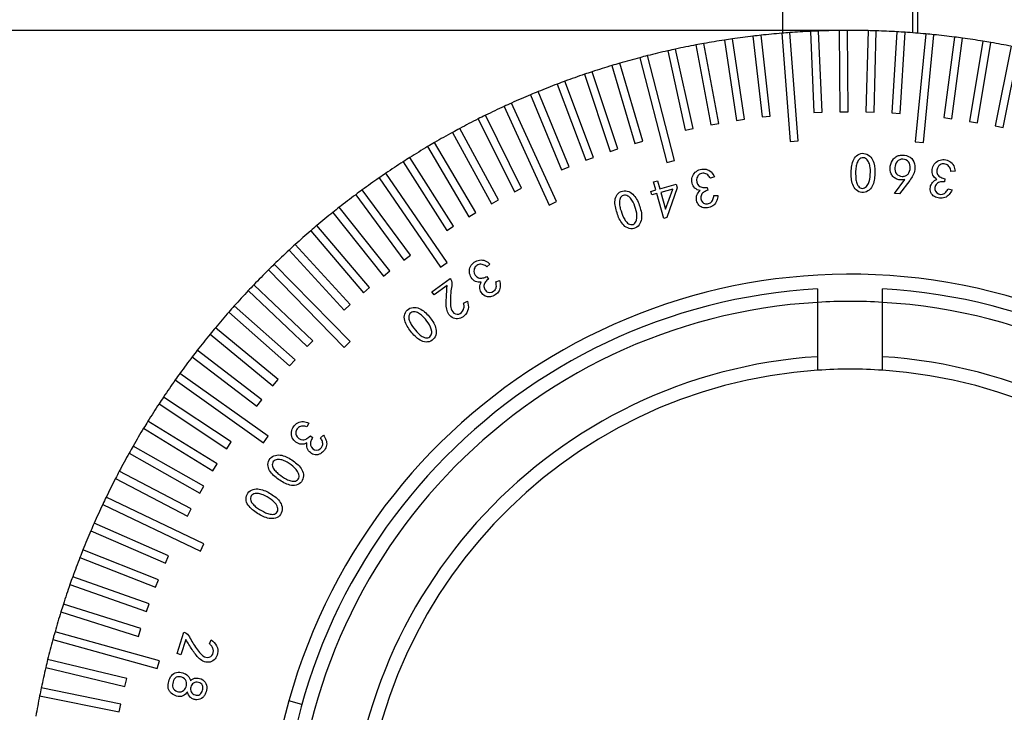
# Model space of a CAD drawing. Units: millimetres. Extents: x 12016 to 12313, y -7569 to -7359.
# Drawn here: x 12096 to 12132, y -7455 to -7429 of the extents above; entities that cross this region are included whole.
import ezdxf

# ---------------------------------------------------------------- set-up
doc = ezdxf.new("R2010")
doc.units = ezdxf.units.MM
doc.header["$LTSCALE"] = 10
doc.header["$PDMODE"] = 34
doc.layers.add('7标注层', color=4, linetype='Continuous', lineweight=5)
doc.styles.add('TH-GBD2M', font='calibri.ttf', dxfattribs={"width": 0.8, "height": 2.5})
doc.dimstyles.new('TH-GBD2M', dxfattribs={"dimtxt": 3.5, "dimasz": 4, "dimexe": 2, "dimexo": 0, "dimgap": 1.5, "dimtad": 1, "dimdec": 4, "dimzin": 9, "dimdsep": 46, "dimtxsty": 'TH-GBD2M', "dimcen": 0, "dimclrt": 3, "dimadec": 0, "dimazin": 3, "dimtfac": 1, "dimtdec": 4, "dimtofl": 0, "dimtmove": 0, "dimatfit": 3, "dimfxl": 1, "dimtolj": 1, "dimtzin": 0, "dimarcsym": 0})

# ---------------------------------------------------------------- blocks, each defined once
blk = doc.blocks.new('*D126')
at = {"layer": '7标注层', "color": 0, "lineweight": -2, "transparency": 16777216}
for p, q in [((12126.323, -7429.815), (12074.788, -7429.815)), ((12076.788, -7433.815), (12076.788, -7496.315)), ((12126.323, -7500.315), (12074.788, -7500.315))]:
    blk.add_line(p, q, dxfattribs=at)
at = {"layer": '7标注层', "color": 0, "transparency": 16777216}
for points in [[(12076.122, -7433.815), (12077.455, -7433.815), (12076.788, -7429.815)], [(12076.122, -7496.315), (12077.455, -7496.315), (12076.788, -7500.315)]]:
    blk.add_solid(points, dxfattribs=at)
at = {"layer": 'Defpoints', "color": 0, "transparency": 16777216}
for p in [(12126.323, -7429.815), (12076.788, -7500.315), (12126.323, -7500.315)]:
    blk.add_point(p, dxfattribs=at)
at = {"layer": '7标注层', "color": 3, "transparency": 16777216, "insert": (12074.008, -7465.065), "char_height": 2.5, "attachment_point": 5, "rotation": 90, "style": 'TH-GBD2M'}
blk.add_mtext('\\A1;35.25', dxfattribs=at)

msp = doc.modelspace()

# ---------------------------------------------------------------- linework, layer by layer
at = {"color": 7, "linetype": 'Continuous', "lineweight": 25}
for p, q in [((12123.82289, -7426.31475), (12123.82289, -7429.91738)), ((12128.82289, -7429.91738), (12128.82289, -7426.31475)), ((12125.92247, -7429.81738), (12125.9471, -7432.81691)), ((12126.24709, -7432.81445), (12126.22246, -7429.81492)), ((12121.68195, -7430.16991), (12122.1238, -7433.13682)), ((12122.42052, -7433.09263), (12121.97868, -7430.12572)), ((12122.73682, -7430.0263), (12123.07485, -7433.00683)), ((12123.37294, -7432.97302), (12123.03491, -7429.9925)), ((12123.79606, -7429.9196), (12124.10781, -7433.90707)), ((12124.40689, -7433.88368), (12124.09514, -7429.89622)), ((12124.85837, -7429.84993), (12124.98767, -7432.84678)), ((12125.28739, -7432.83385), (12125.15809, -7429.837)), ((12126.98706, -7429.82199), (12126.90699, -7432.82055)), ((12127.20688, -7432.82856), (12127.28695, -7429.82999)), ((12128.05083, -7429.86374), (12127.86617, -7432.85768)), ((12128.1656, -7432.87615), (12128.35027, -7429.88221)), ((12129.11251, -7429.94259), (12128.72711, -7433.92361)), ((12129.02571, -7433.95252), (12129.41111, -7429.9715)), ((12130.17078, -7430.05845), (12129.77772, -7433.03222)), ((12130.07513, -7433.07153), (12130.46819, -7430.09776)), ((12120.53111, -7433.43116), (12119.88338, -7430.50229)), ((12120.63274, -7430.35024), (12121.17786, -7433.29992)), ((12121.47286, -7433.2454), (12120.92774, -7430.29572)), ((12131.22437, -7430.21117), (12130.72776, -7433.16941)), ((12131.02362, -7433.21908), (12131.52023, -7430.26084)), ((12132.27198, -7430.40057), (12131.67243, -7433.33967)), ((12131.96638, -7433.39964), (12132.56593, -7430.46053)), ((12118.55638, -7430.82015), (12119.55581, -7434.6929)), ((12119.8463, -7434.61794), (12118.84687, -7430.74519)), ((12119.59046, -7430.56707), (12120.23819, -7433.49594)), ((12117.53177, -7431.10917), (12118.38222, -7433.98571)), ((12118.66991, -7433.90066), (12117.81946, -7431.02411)), ((12116.51786, -7431.43377), (12117.46819, -7434.27888)), ((12117.75274, -7434.18383), (12116.80241, -7431.33872)), ((12115.5159, -7431.79355), (12116.56495, -7434.60376)), ((12116.846, -7434.49885), (12115.79696, -7431.68863)), ((12114.52711, -7432.18808), (12115.67359, -7434.95997)), ((12115.95081, -7434.84531), (12114.80433, -7432.07342)), ((12113.55269, -7432.61688), (12115.20943, -7436.25725)), ((12115.48249, -7436.13298), (12113.82574, -7432.49262)), ((12112.59383, -7433.07943), (12113.93087, -7435.76459)), ((12114.19942, -7435.63087), (12112.86238, -7432.94571)), ((12123.07485, -7433.00683), (12123.37294, -7432.97302)), ((12124.98767, -7432.84678), (12125.28739, -7432.83385)), ((12125.9471, -7432.81691), (12126.24709, -7432.81445)), ((12126.90699, -7432.82055), (12127.20688, -7432.82856)), ((12127.86617, -7432.85768), (12128.1656, -7432.87615)), ((12129.77772, -7433.03222), (12130.07513, -7433.07153)), ((12113.34535, -7436.06901), (12111.91541, -7433.43215)), ((12120.23819, -7433.49594), (12120.53111, -7433.43116)), ((12121.17786, -7433.29992), (12121.47286, -7433.2454)), ((12122.1238, -7433.13682), (12122.42052, -7433.09263)), ((12130.72776, -7433.16941), (12131.02362, -7433.21908)), ((12131.67243, -7433.33967), (12131.96638, -7433.39964)), ((12111.65169, -7433.57516), (12113.08163, -7436.21202)), ((12110.72743, -7434.10347), (12112.24853, -7436.68882)), ((12112.50709, -7436.53669), (12110.986, -7433.95134)), ((12118.38222, -7433.98571), (12118.66991, -7433.90066)), ((12124.10781, -7433.90707), (12124.40689, -7433.88368)), ((12128.72711, -7433.92361), (12129.02571, -7433.95252)), ((12111.68567, -7437.03334), (12110.07527, -7434.50265)), ((12116.56495, -7434.60376), (12116.846, -7434.49885)), ((12117.46819, -7434.27888), (12117.75274, -7434.18383)), ((12109.82217, -7434.66371), (12111.43257, -7437.1944)), ((12115.67359, -7434.95997), (12115.95081, -7434.84531)), ((12119.55581, -7434.6929), (12119.8463, -7434.61794)), ((12108.93701, -7435.2552), (12111.20073, -7438.55257)), ((12111.44805, -7438.38277), (12109.18434, -7435.08541)), ((12121.31139, -7435.21487), (12121.17201, -7435.27024)), ((12130.19448, -7435.01202), (12130.04531, -7435.01652)), ((12113.93087, -7435.76459), (12114.19942, -7435.63087)), ((12119.0676, -7435.4018), (12119.2167, -7435.36015)), ((12119.15061, -7435.69993), (12119.0676, -7435.4018)), ((12119.2167, -7435.36015), (12119.29971, -7435.65828)), ((12119.29971, -7435.65828), (12119.90383, -7435.49004)), ((12119.94104, -7435.62343), (12119.56157, -7436.71831)), ((12119.90383, -7435.49004), (12119.94104, -7435.62343)), ((12121.05175, -7435.60787), (12121.07463, -7435.71242)), ((12127.9601, -7435.83067), (12128.34454, -7435.31813)), ((12128.52303, -7435.34854), (12128.14805, -7435.84513)), ((12129.81789, -7435.29133), (12129.80366, -7435.39689)), ((12108.07304, -7435.87722), (12109.85604, -7438.28942)), ((12110.09729, -7438.1111), (12108.31429, -7435.6989)), ((12118.9623, -7435.75241), (12119.15061, -7435.69993)), ((12118.99951, -7435.8858), (12118.9623, -7435.75241)), ((12119.18781, -7435.83333), (12118.99951, -7435.8858)), ((12119.44381, -7436.75137), (12119.18781, -7435.83333)), ((12119.7763, -7435.66923), (12119.33692, -7435.79167)), ((12119.33692, -7435.79167), (12119.50961, -7436.4115)), ((12119.50961, -7436.4115), (12119.7763, -7435.66923)), ((12121.29411, -7435.90905), (12121.44409, -7435.90163)), ((12128.14805, -7435.84513), (12127.9601, -7435.83067)), ((12129.94186, -7435.65497), (12130.08468, -7435.69938)), ((12109.33228, -7438.69089), (12107.46618, -7436.34239)), ((12113.08163, -7436.21202), (12113.34535, -7436.06901)), ((12115.20943, -7436.25725), (12115.48249, -7436.13298)), ((12107.2313, -7436.52902), (12109.0974, -7438.87752)), ((12112.24853, -7436.68882), (12112.50709, -7436.53669)), ((12119.56157, -7436.71831), (12119.44381, -7436.75137)), ((12108.58797, -7439.29702), (12106.64104, -7437.01508)), ((12111.43257, -7437.1944), (12111.68567, -7437.03334)), ((12106.41282, -7437.2098), (12108.35975, -7439.49174)), ((12107.86526, -7439.92877), (12105.83988, -7437.71616)), ((12105.6186, -7437.91872), (12107.64398, -7440.13133)), ((12109.85604, -7438.28942), (12110.09729, -7438.1111)), ((12107.86559, -7441.29896), (12105.06368, -7438.44477)), ((12111.20073, -7438.55257), (12111.44805, -7438.38277)), ((12113.02743, -7438.44125), (12112.91581, -7438.54052)), ((12104.8496, -7438.65494), (12107.65151, -7441.50912)), ((12109.0974, -7438.87752), (12109.33228, -7438.69089)), ((12112.91836, -7438.89717), (12112.97516, -7438.98723)), ((12106.48817, -7441.26596), (12104.31338, -7439.20003)), ((12110.88833, -7439.45461), (12111.56069, -7438.97393)), ((12111.45318, -7439.23171), (12110.974, -7439.57441)), ((12111.56069, -7438.97393), (12111.57979, -7439.00033)), ((12113.24732, -7439.09622), (12113.38493, -7439.03816)), ((12104.10676, -7439.41754), (12106.28155, -7441.48347)), ((12108.35975, -7439.49174), (12108.58797, -7439.29702)), ((12110.974, -7439.57441), (12110.88833, -7439.45461)), ((12125.12289, -7439.34907), (12125.12289, -7439.8499)), ((12127.52289, -7439.8499), (12127.52289, -7439.34907)), ((12105.83546, -7441.96979), (12103.5899, -7439.98102)), ((12107.64398, -7440.13133), (12107.86526, -7439.92877)), ((12112.05558, -7439.87716), (12112.19632, -7439.80674)), ((12125.12289, -7439.8499), (12125.12289, -7441.85371)), ((12127.52289, -7441.85371), (12127.52289, -7439.8499)), ((12103.39099, -7440.2056), (12105.63656, -7442.19437)), ((12102.70316, -7441.01816), (12105.01677, -7442.92736)), ((12105.20771, -7442.69597), (12102.89411, -7440.78677)), ((12106.28155, -7441.48347), (12106.48817, -7441.26596)), ((12107.65151, -7441.50912), (12107.86559, -7441.29896)), ((12104.60569, -7443.44361), (12102.22686, -7441.61632)), ((12102.04411, -7441.85423), (12104.42294, -7443.68152)), ((12105.63656, -7442.19437), (12105.83546, -7441.96979)), ((12125.12289, -7441.85371), (12125.12289, -7442.3548)), ((12127.52289, -7442.3548), (12127.52289, -7441.85371)), ((12104.84394, -7444.79293), (12101.58898, -7442.46865)), ((12101.41464, -7442.7128), (12104.6696, -7445.03707)), ((12105.01677, -7442.92736), (12105.20771, -7442.69597)), ((12100.81551, -7443.59281), (12103.31601, -7445.2497)), ((12103.48172, -7444.99962), (12100.98122, -7443.34272)), ((12104.42294, -7443.68152), (12104.60569, -7443.44361)), ((12102.96114, -7445.8061), (12100.40434, -7444.23748)), ((12106.34621, -7444.30987), (12106.27539, -7444.44125)), ((12100.24746, -7444.49319), (12102.80426, -7446.06181)), ((12103.31601, -7445.2497), (12103.48172, -7444.99962)), ((12104.6696, -7445.03707), (12104.84394, -7444.79293)), ((12106.3999, -7444.77578), (12106.48406, -7444.84102)), ((12106.77706, -7444.85006), (12106.88675, -7444.74867)), ((12099.71118, -7445.41284), (12102.32117, -7446.89128)), ((12102.46903, -7446.63025), (12099.85904, -7445.15181)), ((12102.80426, -7446.06181), (12102.96114, -7445.8061)), ((12102.00598, -7447.47107), (12099.34599, -7446.08463)), ((12099.20732, -7446.35066), (12101.86732, -7447.7371)), ((12102.32117, -7446.89128), (12102.46903, -7446.63025)), ((12102.47492, -7448.75852), (12098.8658, -7447.03477)), ((12098.7365, -7447.30548), (12102.34562, -7449.02923)), ((12101.86732, -7447.7371), (12102.00598, -7447.47107)), ((12098.29929, -7448.27616), (12101.04952, -7449.47368)), ((12101.16928, -7449.19862), (12098.41906, -7448.0011)), ((12100.79666, -7450.08324), (12098.00632, -7448.98243)), ((12102.34562, -7449.02923), (12102.47492, -7448.75852)), ((12097.89622, -7449.2615), (12100.68656, -7450.36231)), ((12101.04952, -7449.47368), (12101.16928, -7449.19862)), ((12100.45513, -7450.98033), (12097.62807, -7449.97757)), ((12100.68656, -7450.36231), (12100.79666, -7450.08324)), ((12097.52779, -7450.26031), (12100.35485, -7451.26307)), ((12100.14512, -7451.88879), (12097.28479, -7450.9853)), ((12100.35485, -7451.26307), (12100.45513, -7450.98033)), ((12097.19443, -7451.27137), (12100.05477, -7452.17485)), ((12100.05477, -7452.17485), (12100.14512, -7451.88879)), ((12096.89657, -7452.29345), (12100.75018, -7453.36429)), ((12100.8305, -7453.07524), (12096.97689, -7452.0044)), ((12101.48339, -7452.80794), (12101.73546, -7452.01975)), ((12101.80328, -7452.291), (12101.62384, -7452.85295)), ((12101.73546, -7452.01975), (12101.76669, -7452.02969)), ((12102.67338, -7452.44875), (12102.7443, -7452.30795)), ((12099.62113, -7453.73538), (12096.70474, -7453.03363)), ((12100.75018, -7453.36429), (12100.8305, -7453.07524)), ((12101.62384, -7452.85295), (12101.48339, -7452.80794)), ((12096.63455, -7453.3253), (12099.55094, -7454.02705)), ((12099.55094, -7454.02705), (12099.62113, -7453.73538)), ((12099.40778, -7454.67127), (12096.46867, -7454.07172)), ((12096.40871, -7454.36567), (12099.34781, -7454.96521)), ((12099.34781, -7454.96521), (12099.40778, -7454.67127))]:
    msp.add_line(p, q, dxfattribs=at)
at = {"color": 8, "linetype": 'Continuous', "lineweight": 25}
for p, q in [((12128.63577, -7429.90257), (12128.63577, -7426.31475)), ((12106.08955, -7454.69231), (12105.6078, -7454.55844))]:
    msp.add_line(p, q, dxfattribs=at)
at = {"color": 7, "linetype": 'Continuous', "lineweight": 25}
for radius, start, end in [(30.5, 90.752237, 92.18867), (30.5, 90.18867, 90.752237), (30.5, 88.752237, 90.18867), (30.5, 98.752237, 100.18867), (30.5, 98.18867, 98.752237), (30.5, 96.752237, 98.18867), (30.5, 96.18867, 96.752237), (30.5, 94.752237, 96.18867), (30.5, 94.18867, 94.752237), (30.5, 92.752237, 94.18867), (30.5, 92.18867, 92.752237), (30.5, 88.18867, 88.752237), (30.5, 86.752237, 88.18867), (30.5, 86.18867, 86.752237), (30.5, 84.752237, 86.18867), (30.5, 84.18867, 84.752237), (30.5, 82.752237, 84.18867), (30.5, 82.18867, 82.752237), (30.5, 80.752237, 82.18867), (30.5, 102.18867, 102.752237), (30.5, 100.752237, 102.18867), (30.5, 100.18867, 100.752237), (30.5, 80.18867, 80.752237), (30.5, 78.752237, 80.18867), (30.5, 104.752237, 106.18867), (30.5, 104.18867, 104.752237), (30.5, 102.752237, 104.18867), (30.5, 106.752237, 108.18867), (30.5, 106.18867, 106.752237), (30.5, 108.752237, 110.18867), (30.5, 108.18867, 108.752237), (30.5, 110.752237, 112.18867), (30.5, 110.18867, 110.752237), (30.5, 112.752237, 114.18867), (30.5, 112.18867, 112.752237), (30.5, 114.752237, 116.18867), (30.5, 114.18867, 114.752237), (30.5, 116.752237, 118.18867), (30.5, 116.18867, 116.752237), (30.5, 118.18867, 118.752237), (30.5, 118.752237, 120.18867), (30.5, 120.752237, 122.18867), (30.5, 120.18867, 120.752237), (30.5, 122.18867, 122.752237), (30.5, 122.752237, 124.18867), (30.5, 124.752237, 126.18867), (30.5, 124.18867, 124.752237), (30.5, 126.752237, 128.18867), (30.5, 126.18867, 126.752237), (30.5, 128.18867, 128.752237), (30.5, 128.752237, 130.18867), (30.5, 130.18867, 130.752237), (30.5, 130.752237, 132.18867), (30.5, 132.18867, 132.752237), (30.5, 132.752237, 134.18867), (30.5, 134.18867, 134.752237), (30.5, 134.752237, 136.18867), (21.5, 344.470453, 164.470453), (30.5, 136.18867, 136.752237), (30.5, 136.752237, 138.18867), (21, 93.275829, 266.724171), (21, 273.275829, 86.724171), (30.5, 138.18867, 138.752237), (20.5, 93.355818, 266.644182), (20.5, 86.653695, 93.342034), (20.5, 273.355818, 86.644182), (30.5, 138.752237, 140.18867), (30.5, 140.752237, 142.18867), (30.5, 140.18867, 140.752237), (30.5, 142.18867, 142.752237), (30.5, 142.752237, 144.18867), (18.5, 93.719094, 266.280906), (18.5, 273.719094, 86.280906), (30.5, 144.18867, 144.752237), (18, 93.822554, 266.177446), (18, 90, 93.822554), (18, 86.177446, 90), (18, 273.822554, 86.177446), (30.5, 144.752237, 146.18867), (30.5, 146.752237, 148.18867), (30.5, 146.18867, 146.752237), (30.5, 148.18867, 148.752237), (30.5, 148.752237, 150.18867), (30.5, 150.752237, 152.18867), (30.5, 150.18867, 150.752237), (30.5, 152.18867, 152.752237), (30.5, 152.752237, 154.18867), (30.5, 154.18867, 154.752237), (30.5, 154.752237, 156.18867), (30.5, 156.752237, 158.18867), (30.5, 156.18867, 156.752237), (30.5, 158.18867, 158.752237), (30.5, 158.752237, 160.18867), (30.5, 160.18867, 160.752237), (30.5, 160.752237, 162.18867), (30.5, 162.18867, 162.752237), (30.5, 162.752237, 164.18867), (30.5, 164.752237, 166.18867), (30.5, 164.470453, 164.752237), (30.5, 164.18867, 164.470453), (30.5, 166.18867, 166.752237), (30.5, 166.752237, 168.18867), (30.5, 168.18867, 168.752237), (30.5, 168.752237, 170.18867), (21.5, 164.470453, 344.470453)]:
    msp.add_arc((12126.32289, -7460.31475), radius, start, end, dxfattribs=at)
for points, knots in [([(12126.36693, -7434.98008), (12126.37652, -7434.82305), (12126.39926, -7434.66054), (12126.52557, -7434.46117), (12126.58717, -7434.40678), (12126.73214, -7434.34557), (12126.8153, -7434.3394), (12126.96505, -7434.38782), (12127.03357, -7434.43239), (12127.13856, -7434.54961), (12127.16857, -7434.62465), (12127.23931, -7434.84981), (12127.24125, -7435.01008), (12127.23222, -7435.16712)], [0, 0, 0, 0, 0.25, 0.25, 0.375, 0.375, 0.5, 0.5, 0.625, 0.625, 0.75, 0.75, 1, 1, 1, 1]), ([(12127.05857, -7435.21328), (12127.07285, -7435.09911), (12127.07667, -7434.98301), (12127.05182, -7434.81221), (12127.03874, -7434.75575), (12126.99672, -7434.64862), (12126.96631, -7434.59766), (12126.87869, -7434.52294), (12126.81953, -7434.50078), (12126.70682, -7434.52434), (12126.65784, -7434.56209), (12126.59287, -7434.65719), (12126.57345, -7434.7123), (12126.54413, -7434.82362), (12126.53496, -7434.88066), (12126.53099, -7434.93806)], [0, 0, 0, 0, 0.25, 0.25, 0.375, 0.375, 0.5, 0.5, 0.625, 0.625, 0.75, 0.75, 0.875, 0.875, 1, 1, 1, 1]), ([(12128.34454, -7435.31813), (12128.24712, -7435.33409), (12128.14435, -7435.3407), (12128.00631, -7435.28691), (12127.96593, -7435.25703), (12127.89183, -7435.19184), (12127.8588, -7435.1535), (12127.798, -7435.0185), (12127.79024, -7434.91548), (12127.8213, -7434.72055), (12127.86027, -7434.6252), (12127.96028, -7434.51595), (12127.99789, -7434.48258), (12128.08555, -7434.43713), (12128.13423, -7434.42482), (12128.28135, -7434.40846), (12128.38334, -7434.42012), (12128.56333, -7434.50133), (12128.64068, -7434.57345), (12128.71368, -7434.75689), (12128.72024, -7434.8584), (12128.70937, -7434.95657)], [0, 0, 0, 0, 0.125, 0.125, 0.1875, 0.1875, 0.25, 0.25, 0.375, 0.375, 0.5, 0.5, 0.5625, 0.5625, 0.625, 0.625, 0.75, 0.75, 0.875, 0.875, 1, 1, 1, 1]), ([(12128.47722, -7434.66735), (12128.42667, -7434.6053), (12128.34746, -7434.57086), (12128.18797, -7434.55764), (12128.10699, -7434.59391), (12128.00463, -7434.71703), (12127.98332, -7434.79848), (12127.96972, -7434.95799), (12127.97763, -7435.04537), (12128.0307, -7435.10535)], [0, 0, 0, 0, 0.25, 0.25, 0.5, 0.5, 0.75, 0.75, 1, 1, 1, 1]), ([(12128.0307, -7435.10535), (12128.08377, -7435.16533), (12128.16569, -7435.19502), (12128.28561, -7435.20079), (12128.32632, -7435.19712), (12128.40142, -7435.16944), (12128.43491, -7435.14505), (12128.51075, -7435.05202), (12128.53785, -7434.97222), (12128.54794, -7434.81241), (12128.52778, -7434.7294), (12128.47722, -7434.66735)], [0, 0, 0, 0, 0.25, 0.25, 0.375, 0.375, 0.5, 0.5, 0.75, 0.75, 1, 1, 1, 1]), ([(12129.52616, -7435.3094), (12129.46548, -7435.27172), (12129.41248, -7435.22034), (12129.34732, -7435.09325), (12129.34053, -7435.01878), (12129.36166, -7434.87754), (12129.38379, -7434.80743), (12129.46694, -7434.69124), (12129.52569, -7434.64659), (12129.72086, -7434.55818), (12129.88023, -7434.57342), (12130.06147, -7434.6879), (12130.11246, -7434.74152), (12130.17685, -7434.86907), (12130.18961, -7434.94078), (12130.19448, -7435.01202)], [0, 0, 0, 0, 0.125, 0.125, 0.25, 0.25, 0.375, 0.375, 0.5, 0.5, 0.75, 0.75, 0.875, 0.875, 1, 1, 1, 1]), ([(12130.04531, -7435.01652), (12130.03474, -7434.96385), (12130.01878, -7434.91183), (12129.96258, -7434.8202), (12129.92321, -7434.78007), (12129.82438, -7434.73796), (12129.76867, -7434.7311), (12129.66327, -7434.75166), (12129.61678, -7434.78443), (12129.51477, -7434.90912), (12129.49532, -7435.03547), (12129.57566, -7435.17511), (12129.62001, -7435.20932), (12129.71541, -7435.25863), (12129.7663, -7435.27644), (12129.81789, -7435.29133)], [0, 0, 0, 0, 0.125, 0.125, 0.25, 0.25, 0.375, 0.375, 0.5, 0.5, 0.75, 0.75, 0.875, 0.875, 1, 1, 1, 1]), ([(12120.78274, -7435.72541), (12120.71243, -7435.71089), (12120.64457, -7435.68059), (12120.53949, -7435.58288), (12120.50773, -7435.51483), (12120.47884, -7435.37428), (12120.47571, -7435.30043), (12120.51436, -7435.16217), (12120.55399, -7435.09938), (12120.70887, -7434.94985), (12120.86418, -7434.90839), (12121.0744, -7434.95463), (12121.14114, -7434.98752), (12121.24554, -7435.08606), (12121.28306, -7435.14891), (12121.31139, -7435.21487)], [0, 0, 0, 0, 0.125, 0.125, 0.25, 0.25, 0.375, 0.375, 0.5, 0.5, 0.75, 0.75, 0.875, 0.875, 1, 1, 1, 1]), ([(12121.17201, -7435.27024), (12121.14413, -7435.22399), (12121.11077, -7435.18072), (12121.02631, -7435.11344), (12120.97531, -7435.08922), (12120.86756, -7435.08319), (12120.8123, -7435.09558), (12120.72044, -7435.15224), (12120.68768, -7435.19886), (12120.63398, -7435.35153), (12120.65879, -7435.478), (12120.78336, -7435.58144), (12120.83678, -7435.59844), (12120.94371, -7435.61264), (12120.99794, -7435.61156), (12121.05175, -7435.60787)], [0, 0, 0, 0, 0.125, 0.125, 0.25, 0.25, 0.375, 0.375, 0.5, 0.5, 0.75, 0.75, 0.875, 0.875, 1, 1, 1, 1]), ([(12127.23222, -7435.16712), (12127.22319, -7435.32417), (12127.19729, -7435.48717), (12127.05968, -7435.67897), (12127.00025, -7435.73518), (12126.85562, -7435.79726), (12126.77304, -7435.80557), (12126.61985, -7435.76974), (12126.5537, -7435.71958), (12126.45468, -7435.5973), (12126.42034, -7435.52475), (12126.37751, -7435.37336), (12126.36946, -7435.29448), (12126.36116, -7435.13737), (12126.36214, -7435.0586), (12126.36693, -7434.98008)], [0, 0, 0, 0, 0.25, 0.25, 0.375, 0.375, 0.5, 0.5, 0.625, 0.625, 0.75, 0.75, 0.875, 0.875, 1, 1, 1, 1]), ([(12126.53099, -7434.93806), (12126.52305, -7435.05285), (12126.52523, -7435.16832), (12126.53922, -7435.34034), (12126.54931, -7435.39755), (12126.58905, -7435.5056), (12126.61416, -7435.56018), (12126.70043, -7435.63623), (12126.76228, -7435.6528), (12126.8743, -7435.6262), (12126.92039, -7435.58547), (12127.02124, -7435.4454), (12127.04429, -7435.32746), (12127.05857, -7435.21328)], [0, 0, 0, 0, 0.25, 0.25, 0.375, 0.375, 0.5, 0.5, 0.625, 0.625, 0.75, 0.75, 1, 1, 1, 1]), ([(12128.70937, -7434.95657), (12128.69728, -7435.02879), (12128.67835, -7435.10055), (12128.60744, -7435.22867), (12128.56548, -7435.28888), (12128.52303, -7435.34854)], [0, 0, 0, 0, 0.5, 0.5, 1, 1, 1, 1]), ([(12130.08468, -7435.69938), (12130.05412, -7435.75837), (12130.01965, -7435.8156), (12129.93266, -7435.91601), (12129.8808, -7435.96094), (12129.75622, -7436.00705), (12129.68806, -7436.01082), (12129.55602, -7435.99659), (12129.49074, -7435.97787), (12129.37672, -7435.90973), (12129.32947, -7435.85858), (12129.27779, -7435.73621), (12129.27145, -7435.66735), (12129.29434, -7435.53646), (12129.31995, -7435.47241), (12129.40802, -7435.37304), (12129.46622, -7435.33804), (12129.52616, -7435.3094)], [0, 0, 0, 0, 0.125, 0.125, 0.25, 0.25, 0.375, 0.375, 0.5, 0.5, 0.625, 0.625, 0.75, 0.75, 0.875, 0.875, 1, 1, 1, 1]), ([(12129.80366, -7435.39689), (12129.75335, -7435.39561), (12129.70253, -7435.39628), (12129.60417, -7435.4174), (12129.5561, -7435.43795), (12129.48274, -7435.50699), (12129.46056, -7435.55511), (12129.44455, -7435.65452), (12129.44792, -7435.70766), (12129.5204, -7435.84029), (12129.63469, -7435.88094), (12129.78221, -7435.84863), (12129.82495, -7435.81779), (12129.89288, -7435.74347), (12129.91825, -7435.69943), (12129.94186, -7435.65497)], [0, 0, 0, 0, 0.125, 0.125, 0.25, 0.25, 0.375, 0.375, 0.5, 0.5, 0.75, 0.75, 0.875, 0.875, 1, 1, 1, 1]), ([(12117.70129, -7436.4893), (12117.65702, -7436.33904), (12117.62285, -7436.17937), (12117.67276, -7435.94965), (12117.71256, -7435.87827), (12117.82668, -7435.7709), (12117.90259, -7435.7372), (12118.05916, -7435.73094), (12118.13838, -7435.7498), (12118.27676, -7435.82327), (12118.3303, -7435.88356), (12118.47384, -7436.06958), (12118.52956, -7436.21936), (12118.57474, -7436.36934)], [0, 0, 0, 0, 0.25, 0.25, 0.375, 0.375, 0.5, 0.5, 0.625, 0.625, 0.75, 0.75, 1, 1, 1, 1]), ([(12118.42824, -7436.47182), (12118.40302, -7436.36005), (12118.36635, -7436.25037), (12118.28525, -7436.09886), (12118.25364, -7436.05062), (12118.17798, -7435.96458), (12118.13213, -7435.92715), (12118.02458, -7435.88748), (12117.96171, -7435.8867), (12117.86425, -7435.94707), (12117.83116, -7435.99904), (12117.80281, -7436.11014), (12117.80324, -7436.16834), (12117.8137, -7436.28245), (12117.82452, -7436.339), (12117.84032, -7436.39406)], [0, 0, 0, 0, 0.25, 0.25, 0.375, 0.375, 0.5, 0.5, 0.625, 0.625, 0.75, 0.75, 0.875, 0.875, 1, 1, 1, 1]), ([(12121.44409, -7435.90163), (12121.43532, -7435.96782), (12121.42245, -7436.03372), (12121.37512, -7436.15852), (12121.34106, -7436.21846), (12121.23962, -7436.30524), (12121.17652, -7436.33214), (12121.04697, -7436.36417), (12120.97882, -7436.36902), (12120.84783, -7436.34338), (12120.78568, -7436.31156), (12120.69473, -7436.21384), (12120.66563, -7436.15088), (12120.64122, -7436.01964), (12120.64413, -7435.95033), (12120.69344, -7435.82622), (12120.73583, -7435.77291), (12120.78274, -7435.72541)], [0, 0, 0, 0, 0.125, 0.125, 0.25, 0.25, 0.375, 0.375, 0.5, 0.5, 0.625, 0.625, 0.75, 0.75, 0.875, 0.875, 1, 1, 1, 1]), ([(12121.07463, -7435.71242), (12121.02671, -7435.72862), (12120.97926, -7435.74715), (12120.89325, -7435.80046), (12120.85548, -7435.83675), (12120.78659, -7435.97215), (12120.80898, -7436.0936), (12120.92106, -7436.19599), (12120.97248, -7436.21235), (12121.07362, -7436.21671), (12121.124, -7436.2006), (12121.20981, -7436.1469), (12121.23968, -7436.10304), (12121.27824, -7436.00947), (12121.28717, -7435.95917), (12121.29411, -7435.90905)], [0, 0, 0, 0, 0.125, 0.125, 0.25, 0.25, 0.5, 0.5, 0.625, 0.625, 0.75, 0.75, 0.875, 0.875, 1, 1, 1, 1]), ([(12118.57474, -7436.36934), (12118.61993, -7436.51931), (12118.65108, -7436.68068), (12118.58777, -7436.9071), (12118.55158, -7436.98019), (12118.43708, -7437.08703), (12118.36294, -7437.1236), (12118.20714, -7437.14125), (12118.12814, -7437.11773), (12117.9943, -7437.03629), (12117.93671, -7436.98089), (12117.80039, -7436.78951), (12117.74557, -7436.63957), (12117.70129, -7436.4893)], [0, 0, 0, 0, 0.25, 0.25, 0.375, 0.375, 0.5, 0.5, 0.625, 0.625, 0.75, 0.75, 1, 1, 1, 1]), ([(12117.84032, -7436.39406), (12117.87192, -7436.50418), (12117.91412, -7436.61111), (12117.98493, -7436.76774), (12118.01444, -7436.81743), (12118.0879, -7436.90539), (12118.13037, -7436.94742), (12118.23699, -7436.9894), (12118.30042, -7436.98383), (12118.39621, -7436.92084), (12118.42522, -7436.86701), (12118.47313, -7436.7019), (12118.45347, -7436.58359), (12118.42824, -7436.47182)], [0, 0, 0, 0, 0.25, 0.25, 0.375, 0.375, 0.5, 0.5, 0.625, 0.625, 0.75, 0.75, 1, 1, 1, 1]), ([(12112.7066, -7439.0986), (12112.63562, -7439.10755), (12112.56211, -7439.10381), (12112.43045, -7439.04806), (12112.37791, -7438.99517), (12112.30253, -7438.87387), (12112.27506, -7438.80566), (12112.26368, -7438.66328), (12112.28006, -7438.59122), (12112.37298, -7438.39824), (12112.50472, -7438.30669), (12112.71709, -7438.27876), (12112.79067, -7438.28693), (12112.9219, -7438.34331), (12112.97828, -7438.38944), (12113.02743, -7438.44125)], [0, 0, 0, 0, 0.125, 0.125, 0.25, 0.25, 0.375, 0.375, 0.5, 0.5, 0.75, 0.75, 0.875, 0.875, 1, 1, 1, 1]), ([(12112.91581, -7438.54052), (12112.87406, -7438.5067), (12112.82833, -7438.47705), (12112.72631, -7438.44356), (12112.67044, -7438.43809), (12112.56761, -7438.46908), (12112.52007, -7438.49937), (12112.45361, -7438.58373), (12112.43907, -7438.63837), (12112.44015, -7438.79947), (12112.50729, -7438.90774), (12112.65794, -7438.96466), (12112.7141, -7438.96156), (12112.81892, -7438.93821), (12112.86933, -7438.91906), (12112.91836, -7438.89717)], [0, 0, 0, 0, 0.125, 0.125, 0.25, 0.25, 0.375, 0.375, 0.5, 0.5, 0.75, 0.75, 0.875, 0.875, 1, 1, 1, 1]), ([(12112.07784, -7440.34409), (12112.02282, -7440.39103), (12111.96085, -7440.43267), (12111.81974, -7440.46431), (12111.7444, -7440.46042), (12111.61077, -7440.40502), (12111.55412, -7440.35585), (12111.47111, -7440.23732), (12111.44557, -7440.168), (12111.40664, -7439.95455), (12111.4116, -7439.80862), (12111.42776, -7439.51983), (12111.43988, -7439.37571), (12111.45318, -7439.23171)], [0, 0, 0, 0, 0.125, 0.125, 0.25, 0.25, 0.375, 0.375, 0.5, 0.5, 0.75, 0.75, 1, 1, 1, 1]), ([(12111.57979, -7439.00033), (12111.62061, -7439.07142), (12111.63198, -7439.15689), (12111.60192, -7439.31801), (12111.59113, -7439.39922), (12111.57152, -7439.64416), (12111.55987, -7439.80885), (12111.58691, -7440.05307), (12111.60641, -7440.13668), (12111.70646, -7440.26666), (12111.79537, -7440.30006), (12111.95502, -7440.26198), (12112.01513, -7440.19308), (12112.06355, -7440.08008), (12112.07277, -7440.0394), (12112.07385, -7439.95736), (12112.06578, -7439.91688), (12112.05558, -7439.87716)], [0, 0, 0, 0, 0.125, 0.125, 0.25, 0.25, 0.5, 0.5, 0.625, 0.625, 0.75, 0.75, 0.875, 0.875, 0.9375, 0.9375, 1, 1, 1, 1]), ([(12113.38493, -7439.03816), (12113.39935, -7439.10302), (12113.40987, -7439.169), (12113.40798, -7439.30185), (12113.39728, -7439.36971), (12113.33111, -7439.48492), (12113.28133, -7439.53144), (12113.17142, -7439.60603), (12113.10921, -7439.63357), (12112.97802, -7439.65444), (12112.90869, -7439.64639), (12112.79095, -7439.58484), (12112.74218, -7439.53622), (12112.67476, -7439.42175), (12112.65338, -7439.35604), (12112.65716, -7439.2233), (12112.67881, -7439.15896), (12112.7066, -7439.0986)], [0, 0, 0, 0, 0.125, 0.125, 0.25, 0.25, 0.375, 0.375, 0.5, 0.5, 0.625, 0.625, 0.75, 0.75, 0.875, 0.875, 1, 1, 1, 1]), ([(12112.97516, -7438.98723), (12112.9356, -7439.01835), (12112.89758, -7439.05192), (12112.83556, -7439.1312), (12112.81216, -7439.17792), (12112.80084, -7439.27795), (12112.81422, -7439.32913), (12112.86595, -7439.41549), (12112.90272, -7439.45405), (12113.04365, -7439.50857), (12113.15736, -7439.46687), (12113.24928, -7439.34702), (12113.26254, -7439.29605), (12113.26672, -7439.19546), (12113.25812, -7439.14538), (12113.24732, -7439.09622)], [0, 0, 0, 0, 0.125, 0.125, 0.25, 0.25, 0.375, 0.375, 0.5, 0.5, 0.75, 0.75, 0.875, 0.875, 1, 1, 1, 1]), ([(12112.19632, -7439.80674), (12112.22338, -7439.90108), (12112.24192, -7440.00033), (12112.20973, -7440.19397), (12112.15242, -7440.28027), (12112.07784, -7440.34409)], [0, 0, 0, 0, 0.5, 0.5, 1, 1, 1, 1]), ([(12110.07285, -7440.87516), (12109.97959, -7440.74912), (12109.89224, -7440.61065), (12109.86141, -7440.37743), (12109.87411, -7440.29668), (12109.94465, -7440.15662), (12110.00442, -7440.09843), (12110.1501, -7440.04033), (12110.23077, -7440.03073), (12110.38612, -7440.05192), (12110.45725, -7440.09016), (12110.65572, -7440.21634), (12110.75934, -7440.33815), (12110.85328, -7440.46368)], [0, 0, 0, 0, 0.25, 0.25, 0.375, 0.375, 0.5, 0.5, 0.625, 0.625, 0.75, 0.75, 1, 1, 1, 1]), ([(12110.75029, -7440.61004), (12110.68833, -7440.51355), (12110.61685, -7440.42236), (12110.48804, -7440.30835), (12110.44193, -7440.2736), (12110.34129, -7440.21861), (12110.28528, -7440.19929), (12110.17052, -7440.19886), (12110.11055, -7440.21907), (12110.04083, -7440.3102), (12110.02756, -7440.37), (12110.03806, -7440.48425), (12110.05896, -7440.53874), (12110.1081, -7440.64242), (12110.13753, -7440.6919), (12110.17115, -7440.73835)], [0, 0, 0, 0, 0.25, 0.25, 0.375, 0.375, 0.5, 0.5, 0.625, 0.625, 0.75, 0.75, 0.875, 0.875, 1, 1, 1, 1]), ([(12110.85328, -7440.46368), (12110.94721, -7440.58921), (12111.03183, -7440.73034), (12111.04944, -7440.965), (12111.04008, -7441.04588), (12110.96969, -7441.18602), (12110.91171, -7441.24487), (12110.77193, -7441.31612), (12110.68927, -7441.32004), (12110.53526, -7441.29043), (12110.46232, -7441.25722), (12110.33312, -7441.16839), (12110.27638, -7441.11342), (12110.16927, -7440.99891), (12110.11949, -7440.93817), (12110.07285, -7440.87516)], [0, 0, 0, 0, 0.25, 0.25, 0.375, 0.375, 0.5, 0.5, 0.625, 0.625, 0.75, 0.75, 0.875, 0.875, 1, 1, 1, 1]), ([(12110.17115, -7440.73835), (12110.23839, -7440.83127), (12110.31486, -7440.91725), (12110.43513, -7441.04026), (12110.47982, -7441.07702), (12110.57923, -7441.13427), (12110.63343, -7441.1591), (12110.74808, -7441.16279), (12110.80553, -7441.13529), (12110.8746, -7441.04365), (12110.88312, -7440.98278), (12110.87057, -7440.81117), (12110.81226, -7440.70653), (12110.75029, -7440.61004)], [0, 0, 0, 0, 0.25, 0.25, 0.375, 0.375, 0.5, 0.5, 0.625, 0.625, 0.75, 0.75, 1, 1, 1, 1]), ([(12106.26993, -7445.03738), (12106.20689, -7445.07098), (12106.13599, -7445.09109), (12105.99331, -7445.08472), (12105.92569, -7445.0527), (12105.81355, -7444.96425), (12105.76438, -7444.90972), (12105.70466, -7444.77997), (12105.69531, -7444.70665), (12105.71706, -7444.49352), (12105.80927, -7444.36265), (12105.9991, -7444.26329), (12106.07098, -7444.24617), (12106.21363, -7444.25353), (12106.28237, -7444.27784), (12106.34621, -7444.30987)], [0, 0, 0, 0, 0.125, 0.125, 0.25, 0.25, 0.375, 0.375, 0.5, 0.5, 0.75, 0.75, 0.875, 0.875, 1, 1, 1, 1]), ([(12106.27539, -7444.44125), (12106.22445, -7444.42426), (12106.17144, -7444.41224), (12106.06398, -7444.4152), (12106.00956, -7444.4291), (12105.92371, -7444.49363), (12105.88923, -7444.53819), (12105.85579, -7444.64023), (12105.85998, -7444.6968), (12105.91788, -7444.84702), (12106.01699, -7444.92666), (12106.17806, -7444.92741), (12106.22961, -7444.90563), (12106.32038, -7444.84829), (12106.36109, -7444.81287), (12106.3999, -7444.77578)], [0, 0, 0, 0, 0.125, 0.125, 0.25, 0.25, 0.375, 0.375, 0.5, 0.5, 0.75, 0.75, 0.875, 0.875, 1, 1, 1, 1]), ([(12106.88675, -7444.74867), (12106.92252, -7444.80467), (12106.95466, -7444.86325), (12106.99808, -7444.98881), (12107.01122, -7445.05623), (12106.98845, -7445.18715), (12106.95755, -7445.2478), (12106.88017, -7445.35577), (12106.83077, -7445.40252), (12106.71478, -7445.46727), (12106.64685, -7445.48238), (12106.51495, -7445.46633), (12106.45242, -7445.43675), (12106.35023, -7445.35192), (12106.30745, -7445.29765), (12106.26597, -7445.17143), (12106.26444, -7445.1036), (12106.26993, -7445.03738)], [0, 0, 0, 0, 0.125, 0.125, 0.25, 0.25, 0.375, 0.375, 0.5, 0.5, 0.625, 0.625, 0.75, 0.75, 0.875, 0.875, 1, 1, 1, 1]), ([(12106.48406, -7444.84102), (12106.45752, -7444.88381), (12106.43315, -7444.92836), (12106.402, -7445.02406), (12106.39637, -7445.07596), (12106.43058, -7445.22313), (12106.52531, -7445.30204), (12106.72664, -7445.309), (12106.81872, -7445.22914), (12106.86507, -7445.08536), (12106.86009, -7445.03264), (12106.82877, -7444.93692), (12106.80378, -7444.89273), (12106.77706, -7444.85006)], [0, 0, 0, 0, 0.125, 0.125, 0.25, 0.25, 0.5, 0.5, 0.75, 0.75, 0.875, 0.875, 1, 1, 1, 1]), ([(12105.18116, -7446.34666), (12105.11863, -7446.29972), (12105.05819, -7446.24965), (12104.95046, -7446.13627), (12104.90072, -7446.07403), (12104.83808, -7445.93074), (12104.8262, -7445.85015), (12104.85437, -7445.69628), (12104.8947, -7445.62375), (12105.01689, -7445.52607), (12105.09138, -7445.49396), (12105.24602, -7445.47047), (12105.32487, -7445.48648), (12105.55048, -7445.55062), (12105.68434, -7445.63728), (12105.80981, -7445.7306)], [0, 0, 0, 0, 0.125, 0.125, 0.25, 0.25, 0.375, 0.375, 0.5, 0.5, 0.625, 0.625, 0.75, 0.75, 1, 1, 1, 1]), ([(12105.75331, -7445.89995), (12105.66658, -7445.82537), (12105.57213, -7445.75886), (12105.41669, -7445.68623), (12105.36278, -7445.66585), (12105.25071, -7445.64288), (12105.19188, -7445.64018), (12105.08185, -7445.67157), (12105.03081, -7445.7086), (12104.98944, -7445.81532), (12104.99345, -7445.87657), (12105.03662, -7445.98256), (12105.07198, -7446.02875), (12105.14821, -7446.11406), (12105.19067, -7446.15275), (12105.23602, -7446.18761)], [0, 0, 0, 0, 0.25, 0.25, 0.375, 0.375, 0.5, 0.5, 0.625, 0.625, 0.75, 0.75, 0.875, 0.875, 1, 1, 1, 1]), ([(12105.80981, -7445.7306), (12105.93528, -7445.82392), (12106.0562, -7445.93467), (12106.14045, -7446.15368), (12106.15478, -7446.23393), (12106.12661, -7446.38771), (12106.08882, -7446.46099), (12105.97492, -7446.56834), (12105.89726, -7446.59584), (12105.74162, -7446.61123), (12105.66243, -7446.60061), (12105.51356, -7446.5527), (12105.44379, -7446.51608), (12105.30864, -7446.43739), (12105.24369, -7446.39361), (12105.18116, -7446.34666)], [0, 0, 0, 0, 0.25, 0.25, 0.375, 0.375, 0.5, 0.5, 0.625, 0.625, 0.75, 0.75, 0.875, 0.875, 1, 1, 1, 1]), ([(12105.23602, -7446.18761), (12105.32672, -7446.25731), (12105.42414, -7446.31806), (12105.5745, -7446.40072), (12105.62768, -7446.42313), (12105.73896, -7446.44978), (12105.79778, -7446.45789), (12105.90853, -7446.42908), (12105.9561, -7446.38653), (12105.99504, -7446.27889), (12105.98667, -7446.21832), (12105.92512, -7446.05816), (12105.84003, -7445.97453), (12105.75331, -7445.89995)], [0, 0, 0, 0, 0.25, 0.25, 0.375, 0.375, 0.5, 0.5, 0.625, 0.625, 0.75, 0.75, 1, 1, 1, 1]), ([(12104.40405, -7447.6039), (12104.27341, -7447.51764), (12104.14534, -7447.41679), (12104.03532, -7447.2092), (12104.01963, -7447.12887), (12104.039, -7446.97346), (12104.07483, -7446.89865), (12104.19096, -7446.79358), (12104.26361, -7446.75721), (12104.41666, -7446.72421), (12104.49637, -7446.73608), (12104.72578, -7446.78631), (12104.86461, -7446.86524), (12104.99554, -7446.95103)], [0, 0, 0, 0, 0.25, 0.25, 0.375, 0.375, 0.5, 0.5, 0.625, 0.625, 0.75, 0.75, 1, 1, 1, 1]), ([(12104.94918, -7447.12352), (12104.858, -7447.05424), (12104.75968, -7446.99337), (12104.60002, -7446.93004), (12104.54487, -7446.91318), (12104.4316, -7446.89631), (12104.37259, -7446.89729), (12104.2645, -7446.93505), (12104.21551, -7446.97515), (12104.1809, -7447.08442), (12104.18846, -7447.14527), (12104.23774, -7447.24868), (12104.27609, -7447.29258), (12104.35751, -7447.37318), (12104.40201, -7447.40956), (12104.44946, -7447.44162)], [0, 0, 0, 0, 0.25, 0.25, 0.375, 0.375, 0.5, 0.5, 0.625, 0.625, 0.75, 0.75, 0.875, 0.875, 1, 1, 1, 1]), ([(12104.99554, -7446.95103), (12105.12648, -7447.03683), (12105.25361, -7447.14047), (12105.35113, -7447.35421), (12105.37045, -7447.43345), (12105.35132, -7447.58884), (12105.31754, -7447.66415), (12105.21038, -7447.77837), (12105.13445, -7447.8107), (12104.97978, -7447.8352), (12104.90011, -7447.82894), (12104.67268, -7447.77027), (12104.53469, -7447.69016), (12104.40405, -7447.6039)], [0, 0, 0, 0, 0.25, 0.25, 0.375, 0.375, 0.5, 0.5, 0.625, 0.625, 0.75, 0.75, 1, 1, 1, 1]), ([(12104.44946, -7447.44162), (12104.54435, -7447.50572), (12104.64508, -7447.56107), (12104.80033, -7447.63457), (12104.85469, -7447.65416), (12104.96758, -7447.6736), (12105.02677, -7447.67843), (12105.13582, -7447.64304), (12105.18025, -7447.59757), (12105.21347, -7447.48787), (12105.20109, -7447.42787), (12105.13086, -7447.27109), (12105.04037, -7447.19279), (12104.94918, -7447.12352)], [0, 0, 0, 0, 0.25, 0.25, 0.375, 0.375, 0.5, 0.5, 0.625, 0.625, 0.75, 0.75, 1, 1, 1, 1]), ([(12101.76669, -7452.02969), (12101.84212, -7452.06212), (12101.902, -7452.12429), (12101.97453, -7452.27146), (12102.01447, -7452.34311), (12102.14484, -7452.55176), (12102.23521, -7452.68988), (12102.40202, -7452.87082), (12102.4679, -7452.92589), (12102.62589, -7452.97092), (12102.71734, -7452.94403), (12102.82275, -7452.81802), (12102.8297, -7452.72676), (12102.8011, -7452.60703), (12102.78414, -7452.56885), (12102.73587, -7452.5024), (12102.7052, -7452.4747), (12102.67338, -7452.44875)], [0, 0, 0, 0, 0.125, 0.125, 0.25, 0.25, 0.5, 0.5, 0.625, 0.625, 0.75, 0.75, 0.875, 0.875, 0.9375, 0.9375, 1, 1, 1, 1]), ([(12102.97066, -7452.81051), (12102.95431, -7452.88107), (12102.92969, -7452.95157), (12102.83515, -7453.0614), (12102.77231, -7453.10292), (12102.63196, -7453.13907), (12102.55701, -7453.13325), (12102.41935, -7453.08783), (12102.35805, -7453.04659), (12102.19732, -7452.90046), (12102.11534, -7452.77891), (12101.95494, -7452.53777), (12101.87908, -7452.41439), (12101.80328, -7452.291)], [0, 0, 0, 0, 0.125, 0.125, 0.25, 0.25, 0.375, 0.375, 0.5, 0.5, 0.75, 0.75, 1, 1, 1, 1]), ([(12102.7443, -7452.30795), (12102.82204, -7452.36804), (12102.89703, -7452.43605), (12102.98624, -7452.61122), (12102.99225, -7452.71466), (12102.97066, -7452.81051)], [0, 0, 0, 0, 0.5, 0.5, 1, 1, 1, 1]), ([(12101.86215, -7454.21564), (12101.82118, -7454.28175), (12101.76797, -7454.34455), (12101.62296, -7454.40076), (12101.54104, -7454.39582), (12101.39059, -7454.35623), (12101.31867, -7454.32098), (12101.23544, -7454.23923), (12101.20923, -7454.20994), (12101.16975, -7454.14295), (12101.15799, -7454.10516), (12101.14005, -7453.98988), (12101.15313, -7453.91122), (12101.1937, -7453.76109), (12101.22285, -7453.68716), (12101.31865, -7453.56452), (12101.3867, -7453.51731), (12101.53963, -7453.4885), (12101.6185, -7453.50305), (12101.69404, -7453.52156)], [0, 0, 0, 0, 0.125, 0.125, 0.25, 0.25, 0.375, 0.375, 0.4375, 0.4375, 0.5, 0.5, 0.625, 0.625, 0.75, 0.75, 0.875, 0.875, 1, 1, 1, 1]), ([(12101.66025, -7453.6862), (12101.59226, -7453.66513), (12101.51577, -7453.6573), (12101.3861, -7453.71589), (12101.35166, -7453.78774), (12101.31228, -7453.92453), (12101.30211, -7453.99943), (12101.34968, -7454.13358), (12101.41227, -7454.18053), (12101.47856, -7454.20643)], [0, 0, 0, 0, 0.25, 0.25, 0.5, 0.5, 0.75, 0.75, 1, 1, 1, 1]), ([(12101.47856, -7454.20643), (12101.51171, -7454.21937), (12101.5471, -7454.22734), (12101.6183, -7454.22628), (12101.65318, -7454.21441), (12101.74474, -7454.15957), (12101.79315, -7454.1012), (12101.83886, -7453.96638), (12101.84022, -7453.89041), (12101.78585, -7453.7587), (12101.72823, -7453.70727), (12101.66025, -7453.6862)], [0, 0, 0, 0, 0.125, 0.125, 0.25, 0.25, 0.5, 0.5, 0.75, 0.75, 1, 1, 1, 1]), ([(12101.69404, -7453.52156), (12101.7624, -7453.54183), (12101.82696, -7453.57611), (12101.92886, -7453.67566), (12101.95741, -7453.74407), (12101.97394, -7453.81334)], [0, 0, 0, 0, 0.5, 0.5, 1, 1, 1, 1]), ([(12101.97394, -7453.81334), (12102.00358, -7453.78459), (12102.03508, -7453.75723), (12102.10854, -7453.71951), (12102.15032, -7453.71253), (12102.27405, -7453.70992), (12102.35924, -7453.72884), (12102.49397, -7453.82422), (12102.54605, -7453.8948), (12102.59106, -7454.0536), (12102.57764, -7454.1391), (12102.54248, -7454.25773), (12102.52827, -7454.29681), (12102.48788, -7454.36871), (12102.46049, -7454.40028), (12102.36972, -7454.48438), (12102.28775, -7454.51705), (12102.16408, -7454.51371), (12102.1233, -7454.50399), (12102.04674, -7454.47327), (12102.00905, -7454.45505), (12101.91301, -7454.37704), (12101.8796, -7454.29627), (12101.86215, -7454.21564)], [0, 0, 0, 0, 0.0625, 0.0625, 0.125, 0.125, 0.25, 0.25, 0.375, 0.375, 0.5, 0.5, 0.5625, 0.5625, 0.625, 0.625, 0.75, 0.75, 0.8125, 0.8125, 0.875, 0.875, 1, 1, 1, 1]), ([(12102.27144, -7453.87304), (12102.21163, -7453.85795), (12102.14641, -7453.8676), (12102.03808, -7453.92633), (12102.00596, -7453.98519), (12101.97501, -7454.10439), (12101.97398, -7454.1708), (12102.03459, -7454.27811), (12102.08773, -7454.31727), (12102.14652, -7454.33555)], [0, 0, 0, 0, 0.25, 0.25, 0.5, 0.5, 0.75, 0.75, 1, 1, 1, 1]), ([(12102.14652, -7454.33555), (12102.20532, -7454.35382), (12102.27356, -7454.35372), (12102.37462, -7454.28315), (12102.40307, -7454.22348), (12102.43266, -7454.10396), (12102.43887, -7454.03846), (12102.38824, -7453.92606), (12102.33125, -7453.88812), (12102.27144, -7453.87304)], [0, 0, 0, 0, 0.25, 0.25, 0.5, 0.5, 0.75, 0.75, 1, 1, 1, 1])]:
    msp.add_open_spline(points, degree=3, knots=knots, dxfattribs=at)

# ---------------------------------------------------------------- dimensions: what is measured, and where the dimension line sits
at = {"layer": '7标注层'}
dim = msp.add_linear_dim(base=(12076.78847, -7500.31475), p1=(12126.32289, -7429.81475), p2=(12126.32289, -7500.31475), angle=90, text='35.25', dimstyle='TH-GBD2M', dxfattribs=at)
dim.commit()
dim.dimension.update_dxf_attribs({"geometry": '*D126', "text_midpoint": (12074.0077, -7465.06475)})

doc.saveas('drawing.dxf')
